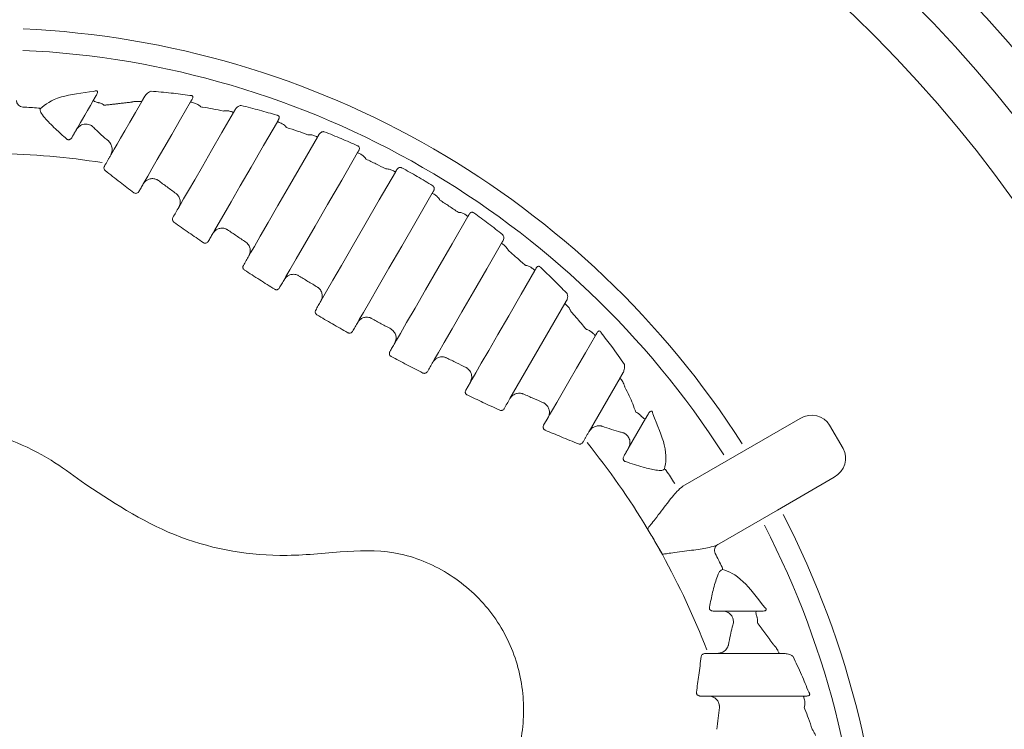
# Model space of a CAD drawing. Units: inches. Extents: x 0 to 84, y -21 to 131.
# Drawn here: x 29 to 30, y 6 to 7 of the extents above; entities that cross this region are included whole.
import ezdxf

# ---------------------------------------------------------------- set-up
doc = ezdxf.new("R2010")
doc.units = ezdxf.units.IN
doc.header["$MEASUREMENT"] = 0
doc.layers.add('1', color=4, linetype='Continuous')

# ---------------------------------------------------------------- blocks, each defined once
blk = doc.blocks.new('FROG')
at = {"layer": '1', "color": 3, "lineweight": 5}
for p, q in [((0.7759, 0.7813), (0.8565, 0.921)), ((0.8923, 0.7331), (0.9379, 0.8119)), ((0.7177, 0.8056), (0.7108, 0.7937)), ((0.8319, 0.7533), (0.8253, 0.742)), ((0.9753, 0.7518), (0.9499, 0.7079)), ((1.1192, 0.7039), (1.2028, 0.7522)), ((1.2659, 0.7077), (1.2459, 0.7424)), ((1.0302, 0.6525), (1.1192, 0.7039)), ((1.2528, 0.6656), (1.1692, 0.6173)), ((1.1692, 0.6173), (1.0802, 0.5659)), ((0.9891, 0.571), (0.9791, 0.5883)), ((0.9991, 0.5537), (0.9891, 0.571))]:
    blk.add_line(p, q, dxfattribs=at)
at = {"layer": '1', "color": 3, "lineweight": 5, "flags": 128}
for points in [[(0.138, 1.1766), (0.1397, 1.1794), (0.1417, 1.183), (0.1442, 1.1873), (0.1472, 1.1925), (0.1506, 1.1984), (0.1545, 1.205), (0.1587, 1.2124), (0.1634, 1.2206)], [(0.2342, 1.2182), (0.225, 1.2023), (0.2168, 1.188), (0.2095, 1.1753), (0.2032, 1.1645), (0.198, 1.1554), (0.1938, 1.1482), (0.1907, 1.1428), (0.1887, 1.1393)], [(0.2365, 1.0971), (0.2388, 1.1011), (0.2431, 1.1085), (0.2492, 1.1192), (0.2572, 1.133), (0.267, 1.1499), (0.2784, 1.1698), (0.2915, 1.1924), (0.3061, 1.2178)], [(0.3693, 1.2022), (0.3523, 1.1726), (0.337, 1.1461), (0.3236, 1.1229), (0.3122, 1.1032), (0.3029, 1.0872), (0.2959, 1.075), (0.2912, 1.0668), (0.2887, 1.0626)], [(0.3388, 1.0243), (0.3413, 1.0286), (0.3466, 1.0379), (0.3548, 1.052), (0.3657, 1.0709), (0.3792, 1.0942), (0.3951, 1.1219), (0.4133, 1.1534), (0.4337, 1.1886)], [(0.4928, 1.166), (0.4711, 1.1284), (0.4516, 1.0947), (0.4345, 1.0652), (0.4201, 1.0402), (0.4085, 1.0201), (0.3999, 1.0051), (0.3943, 0.9955), (0.3919, 0.9912)], [(0.444, 0.9565), (0.4464, 0.9607), (0.4523, 0.9709), (0.4615, 0.9868), (0.4738, 1.0082), (0.4893, 1.0349), (0.5076, 1.0666), (0.5285, 1.1028), (0.5517, 1.1431)], [(0.1801, 1.1245), (0.18, 1.1243), (0.18, 1.1242), (0.1799, 1.124), (0.1798, 1.1239), (0.1797, 1.1237), (0.1796, 1.1236), (0.1795, 1.1234), (0.1794, 1.1233)], [(0.6074, 1.1146), (0.5837, 1.0736), (0.5624, 1.0367), (0.5438, 1.0044), (0.5281, 0.9771), (0.5154, 0.9553), (0.5061, 0.9391), (0.5002, 0.9289), (0.4978, 0.9246)], [(0.2299, 1.0858), (0.2308, 1.0872), (0.2316, 1.0886), (0.2324, 1.09), (0.2332, 1.0914), (0.234, 1.0928), (0.2348, 1.0943), (0.2357, 1.0957), (0.2365, 1.0971)], [(0.5519, 0.8934), (0.5543, 0.8976), (0.5602, 0.9079), (0.5696, 0.924), (0.5822, 0.9459), (0.5979, 0.9731), (0.6166, 1.0054), (0.6379, 1.0423), (0.6616, 1.0834)], [(0.2887, 1.0626), (0.2877, 1.0607), (0.2866, 1.0589), (0.2855, 1.057), (0.2844, 1.0551), (0.2833, 1.0533), (0.2823, 1.0514), (0.2812, 1.0495), (0.2801, 1.0477)], [(0.7141, 1.0493), (0.6908, 1.0091), (0.6699, 0.9729), (0.6517, 0.9412), (0.6362, 0.9145), (0.6238, 0.893), (0.6147, 0.8771), (0.6088, 0.867), (0.6064, 0.8628)], [(0.3319, 1.0124), (0.3328, 1.0139), (0.3337, 1.0154), (0.3345, 1.0169), (0.3354, 1.0184), (0.3362, 1.0199), (0.3371, 1.0214), (0.3379, 1.0228), (0.3388, 1.0243)], [(0.6625, 0.835), (0.6649, 0.8392), (0.6705, 0.8489), (0.6792, 0.8639), (0.6908, 0.8839), (0.7052, 0.9089), (0.7222, 0.9384), (0.7417, 0.9722), (0.7634, 1.0098)], [(0.3919, 0.9912), (0.3908, 0.9895), (0.3898, 0.9877), (0.3888, 0.9859), (0.3878, 0.9842), (0.3868, 0.9824), (0.3858, 0.9807), (0.3848, 0.9789), (0.3837, 0.9772)], [(0.4367, 0.944), (0.4376, 0.9455), (0.4386, 0.9471), (0.4395, 0.9487), (0.4404, 0.9502), (0.4413, 0.9518), (0.4422, 0.9534), (0.4431, 0.9549), (0.444, 0.9565)], [(0.8125, 0.9699), (0.7922, 0.9347), (0.774, 0.9031), (0.758, 0.8755), (0.7446, 0.8521), (0.7337, 0.8332), (0.7255, 0.8191), (0.7202, 0.8099), (0.7177, 0.8056)], [(0.4978, 0.9246), (0.4968, 0.923), (0.4958, 0.9213), (0.4949, 0.9197), (0.4939, 0.918), (0.493, 0.9164), (0.492, 0.9147), (0.4911, 0.913), (0.4901, 0.9114)], [(0.5442, 0.8801), (0.5452, 0.8818), (0.5461, 0.8834), (0.5471, 0.8851), (0.5481, 0.8868), (0.549, 0.8884), (0.55, 0.8901), (0.5509, 0.8917), (0.5519, 0.8934)], [(0.9015, 0.874), (0.8869, 0.8487), (0.8738, 0.826), (0.8624, 0.8062), (0.8526, 0.7892), (0.8446, 0.7754), (0.8385, 0.7648), (0.8342, 0.7574), (0.8319, 0.7533)], [(0.6064, 0.8628), (0.6055, 0.8612), (0.6046, 0.8596), (0.6037, 0.8581), (0.6027, 0.8565), (0.6018, 0.8549), (0.6009, 0.8533), (0.6, 0.8518), (0.5991, 0.8502)], [(0.6544, 0.8209), (0.6554, 0.8227), (0.6564, 0.8244), (0.6574, 0.8262), (0.6584, 0.8279), (0.6594, 0.8297), (0.6605, 0.8314), (0.6615, 0.8332), (0.6625, 0.835)], [(0.7673, 0.7664), (0.7683, 0.7683), (0.7694, 0.7702), (0.7705, 0.772), (0.7716, 0.7739), (0.7726, 0.7757), (0.7737, 0.7776), (0.7748, 0.7795), (0.7759, 0.7813)], [(0.8831, 0.717), (0.8832, 0.7172), (0.8832, 0.7173), (0.8833, 0.7175), (0.8834, 0.7176), (0.8835, 0.7178), (0.8836, 0.7179), (0.8837, 0.7181), (0.8838, 0.7182)], [(1.088, 0.4687), (1.0912, 0.4687), (1.0953, 0.4687), (1.1004, 0.4687), (1.1063, 0.4687), (1.1131, 0.4687), (1.1208, 0.4687), (1.1294, 0.4687), (1.1387, 0.4687)], [(1.0639, 0.4062), (1.0637, 0.4062), (1.0636, 0.4062), (1.0634, 0.4062), (1.0632, 0.4062), (1.063, 0.4062), (1.0628, 0.4062), (1.0627, 0.4062), (1.0625, 0.4062)], [(1.1721, 0.4062), (1.1537, 0.4062), (1.1372, 0.4062), (1.1226, 0.4062), (1.1101, 0.4062), (1.0996, 0.4062), (1.0912, 0.4062), (1.085, 0.4062), (1.081, 0.4062)], [(1.0553, 0.3437), (1.0569, 0.3437), (1.0585, 0.3437), (1.0602, 0.3437), (1.0618, 0.3437), (1.0634, 0.3437), (1.0651, 0.3437), (1.0667, 0.3437), (1.0683, 0.3437)], [(1.0683, 0.3437), (1.073, 0.3437), (1.0815, 0.3437), (1.0938, 0.3437), (1.1098, 0.3437), (1.1293, 0.3437), (1.1523, 0.3437), (1.1785, 0.3437), (1.2077, 0.3437)]]:
    blk.add_lwpolyline(points, dxfattribs=at)
at = {"layer": '1', "linetype": 'Continuous', "lineweight": 15}
for radius in [1.995, 1.9325, 1.8575]:
    blk.add_circle((0, 0), radius, dxfattribs=at)
at = {"layer": '1', "color": 3, "lineweight": 5}
for centre, radius, start, end in [((0, 0), 1.3265, 32.5926, 87.4074), ((0, 0), 1.2949, 32.6358, 87.3642), ((0.0599, 1.22), 0.0099, 180.5131, 267.808), ((0, 0), 1.2115, 86.1074, 87.1841), ((0.0818, 1.2036), 0.00511, 49.9887, 84.9633), ((0, 0), 1.1421, 81.1339, 88.8898), ((0, 0), 1.1421, 31.1102, 38.8661), ((1.0015, 0.6727), 0.00511, 35.0351, 70.0131), ((0, 0), 1.2115, 32.8159, 33.8926), ((0, 0), 1.3265, 332.5926, 27.4074), ((0, 0), 1.2949, 332.6358, 27.3642), ((0, 0), 1.1421, 30, 31.1102), ((0, 0), 1.1421, 28.8898, 30), ((1.0865, 0.5581), 0.0099, 120.5131, 207.808), ((0, 0), 1.1421, 21.1339, 28.8898), ((0, 0), 1.2115, 26.1074, 27.1841), ((1.0833, 0.531), 0.00511, 349.9887, 24.9633)]:
    blk.add_arc(centre, radius, start, end, dxfattribs=at)
for centre, start_param, end_param in [((1.2178, 0.7262), 0, 1.570796), ((1.2378, 0.6916), 4.712389, 6.283185)]:
    blk.add_ellipse(centre, major_axis=(0.028, 0.0162), ratio=0.926878, start_param=start_param, end_param=end_param, dxfattribs=at)
for points, knots in [([(0.164, 1.2332), (0.1464, 1.2309), (0.1062, 1.2256), (0.0927, 1.214), (0.0851, 1.2076)], [0, 0, 0, 0, 0.439668, 1, 1, 1, 1]), ([(0.164, 1.2332), (0.1645, 1.2334), (0.1653, 1.2338), (0.1664, 1.2341), (0.167, 1.2342), (0.1674, 1.2342), (0.1676, 1.2342), (0.1679, 1.2341), (0.1682, 1.234), (0.1685, 1.2338), (0.169, 1.2334), (0.1694, 1.2321), (0.1688, 1.2301), (0.168, 1.2286), (0.1676, 1.2278)], [0, 0, 0, 0, 0.115704, 0.167927, 0.195014, 0.202603, 0.216292, 0.226975, 0.242923, 0.252652, 0.297534, 0.393013, 0.706807, 1, 1, 1, 1]), ([(0.248, 1.2335), (0.2479, 1.2334), (0.2471, 1.2331), (0.2451, 1.2322), (0.2415, 1.2297), (0.2397, 1.2272), (0.2384, 1.2255)], [0, 0, 0, 0, 0.02561, 0.141944, 0.418959, 1, 1, 1, 1]), ([(0.3052, 1.2272), (0.2959, 1.2285), (0.2764, 1.2312), (0.2578, 1.2327), (0.248, 1.2335)], [0, 0, 0, 0, 0.4750254, 1, 1, 1, 1]), ([(0.1714, 1.2165), (0.1711, 1.2165), (0.1702, 1.2167), (0.1685, 1.2171), (0.1652, 1.2181), (0.1634, 1.2194), (0.1634, 1.2202), (0.1634, 1.2206)], [0, 0, 0, 0, 0.035854, 0.08407, 0.199059, 0.590433, 1, 1, 1, 1]), ([(0.1789, 1.2128), (0.1789, 1.2129), (0.178, 1.2136), (0.1757, 1.2153), (0.173, 1.216), (0.1714, 1.2165)], [0, 0, 0, 0, 0.032565, 0.396663, 1, 1, 1, 1]), ([(0.2287, 1.2185), (0.2268, 1.2185), (0.2242, 1.2185), (0.2208, 1.2178), (0.2195, 1.2175), (0.2191, 1.2174), (0.2189, 1.2174), (0.2189, 1.2173)], [0, 0, 0, 0, 0.645425, 0.878087, 0.957187, 0.990305, 1, 1, 1, 1]), ([(0.2342, 1.2182), (0.2335, 1.2181), (0.2326, 1.218), (0.2294, 1.2184), (0.2287, 1.2185)], [0, 0, 0, 0, 0.783797, 1, 1, 1, 1]), ([(0.3085, 1.2218), (0.3088, 1.2224), (0.3094, 1.2235), (0.3095, 1.2251), (0.3091, 1.2262), (0.3085, 1.2268), (0.308, 1.2271), (0.3075, 1.2272), (0.3069, 1.2273), (0.3061, 1.2274), (0.3055, 1.2273), (0.3052, 1.2272)], [0, 0, 0, 0, 0.2811723, 0.5512459, 0.6921393, 0.7643805, 0.7952632, 0.8314752, 0.8656489, 0.9089126, 1, 1, 1, 1]), ([(0.3134, 1.2155), (0.3122, 1.2158), (0.3096, 1.2166), (0.3071, 1.2174), (0.3062, 1.2177), (0.3062, 1.2177), (0.3061, 1.2178)], [0, 0, 0, 0, 0.226109, 0.531949, 0.906264, 1, 1, 1, 1]), ([(0.0851, 1.2076), (0.085, 1.206), (0.0848, 1.203), (0.0925, 1.1927), (0.1059, 1.1791), (0.118, 1.1683), (0.1237, 1.1633)], [0, 0, 0, 0, 0.201531, 0.407234, 0.723893, 1, 1, 1, 1]), ([(0.3211, 1.2104), (0.3211, 1.2104), (0.321, 1.2105), (0.3209, 1.2106), (0.3208, 1.2108), (0.3203, 1.2112), (0.3194, 1.212), (0.3172, 1.2139), (0.3149, 1.2148), (0.3134, 1.2155)], [0, 0, 0, 0, 0.01629, 0.019422, 0.044574, 0.093669, 0.197476, 0.422533, 1, 1, 1, 1]), ([(0.355, 1.2043), (0.3494, 1.2054), (0.3389, 1.2075), (0.3277, 1.2094), (0.322, 1.2102), (0.3211, 1.2104)], [0, 0, 0, 0, 0.486631, 0.920248, 1, 1, 1, 1]), ([(0.3649, 1.2038), (0.3631, 1.2042), (0.3607, 1.2047), (0.3573, 1.2045), (0.356, 1.2044), (0.3554, 1.2044), (0.3551, 1.2044), (0.355, 1.2043), (0.355, 1.2043)], [0, 0, 0, 0, 0.627683, 0.822887, 0.934548, 0.975623, 0.988935, 1, 1, 1, 1]), ([(0.3693, 1.2022), (0.3692, 1.2023), (0.3689, 1.2024), (0.3671, 1.203), (0.3657, 1.2035), (0.3649, 1.2038)], [0, 0, 0, 0, 0.450302, 0.712062, 1, 1, 1, 1]), ([(0.3722, 1.2071), (0.3729, 1.2081), (0.3741, 1.2098), (0.3768, 1.2115), (0.3788, 1.2123), (0.3801, 1.2124), (0.3805, 1.2125)], [0, 0, 0, 0, 0.445011, 0.736713, 0.907241, 1, 1, 1, 1]), ([(0.4329, 1.1981), (0.4245, 1.2006), (0.407, 1.2058), (0.3895, 1.2102), (0.3805, 1.2125)], [0, 0, 0, 0, 0.48116, 1, 1, 1, 1]), ([(0.4329, 1.1981), (0.4332, 1.1981), (0.4336, 1.1981), (0.4343, 1.1979), (0.4347, 1.1977), (0.4354, 1.1973), (0.4361, 1.1967), (0.4366, 1.1955), (0.4365, 1.1939), (0.436, 1.1928), (0.4357, 1.1922)], [0, 0, 0, 0, 0.0653348, 0.0926033, 0.1507524, 0.1802076, 0.2725966, 0.4284906, 0.6905235, 1, 1, 1, 1]), ([(0.4395, 1.1863), (0.4383, 1.1868), (0.4356, 1.1879), (0.4339, 1.1885), (0.4337, 1.1886), (0.4337, 1.1886)], [0, 0, 0, 0, 0.3256368, 0.7642472, 1, 1, 1, 1]), ([(0.138, 1.1766), (0.1393, 1.1784), (0.141, 1.1808), (0.1445, 1.1832), (0.1475, 1.1847), (0.1501, 1.185), (0.1514, 1.1852)], [0, 0, 0, 0, 0.411554, 0.564145, 0.794136, 1, 1, 1, 1]), ([(0.1514, 1.1852), (0.153, 1.1851), (0.1557, 1.185), (0.1585, 1.1838), (0.16, 1.1831), (0.1607, 1.1826), (0.161, 1.1824), (0.1612, 1.1823), (0.1612, 1.1822)], [0, 0, 0, 0, 0.460679, 0.743752, 0.875195, 0.938832, 0.984466, 1, 1, 1, 1]), ([(0.1612, 1.1822), (0.1628, 1.1807), (0.167, 1.1765), (0.1751, 1.169), (0.182, 1.163), (0.1857, 1.1598)], [0, 0, 0, 0, 0.217721, 0.584642, 1, 1, 1, 1]), ([(0.4473, 1.1801), (0.4472, 1.1802), (0.4472, 1.1802), (0.447, 1.1804), (0.4466, 1.1808), (0.4458, 1.1818), (0.4449, 1.1827), (0.4428, 1.1846), (0.4411, 1.1855), (0.4395, 1.1863)], [0, 0, 0, 0, 0.013902, 0.030509, 0.069887, 0.160693, 0.377211, 0.424671, 1, 1, 1, 1]), ([(0.4784, 1.1694), (0.4734, 1.1713), (0.463, 1.175), (0.4526, 1.1784), (0.4473, 1.1801)], [0, 0, 0, 0, 0.486072, 1, 1, 1, 1]), ([(0.4951, 1.1701), (0.4957, 1.1709), (0.4967, 1.1722), (0.4988, 1.1734), (0.5007, 1.1739), (0.502, 1.174), (0.5026, 1.1738), (0.5028, 1.1738)], [0, 0, 0, 0, 0.404821, 0.682834, 0.858376, 0.974422, 1, 1, 1, 1]), ([(0.5516, 1.1532), (0.5436, 1.1568), (0.5275, 1.164), (0.5111, 1.1705), (0.5028, 1.1738)], [0, 0, 0, 0, 0.490869, 1, 1, 1, 1]), ([(0.1237, 1.1633), (0.1238, 1.1631), (0.124, 1.1629), (0.1246, 1.1626), (0.1251, 1.1623), (0.126, 1.1621), (0.1267, 1.162), (0.1276, 1.1621), (0.1287, 1.1625), (0.1303, 1.1634), (0.1309, 1.1644), (0.1313, 1.165)], [0, 0, 0, 0, 0.070795, 0.091233, 0.19726, 0.242791, 0.327889, 0.392285, 0.491185, 0.67691, 1, 1, 1, 1]), ([(0.1857, 1.1598), (0.1857, 1.1598), (0.1858, 1.1597), (0.186, 1.1595), (0.1865, 1.1589), (0.1872, 1.1581), (0.1889, 1.1557), (0.1908, 1.1518), (0.1907, 1.1473), (0.1907, 1.1453)], [0, 0, 0, 0, 0.008128, 0.024574, 0.064606, 0.172955, 0.244526, 0.657556, 1, 1, 1, 1]), ([(0.4886, 1.168), (0.4869, 1.1686), (0.4844, 1.1693), (0.4808, 1.1695), (0.4793, 1.1695), (0.4787, 1.1695), (0.4785, 1.1694), (0.4784, 1.1694)], [0, 0, 0, 0, 0.600722, 0.85241, 0.94324, 0.988484, 1, 1, 1, 1]), ([(0.4928, 1.166), (0.4926, 1.1661), (0.4923, 1.1663), (0.4907, 1.167), (0.4895, 1.1676), (0.4886, 1.168)], [0, 0, 0, 0, 0.503202, 0.660926, 1, 1, 1, 1]), ([(0.5516, 1.1532), (0.5518, 1.1531), (0.5522, 1.153), (0.5529, 1.1526), (0.5533, 1.1522), (0.5539, 1.1516), (0.5544, 1.1505), (0.5546, 1.1487), (0.5542, 1.1474), (0.5538, 1.1467), (0.5537, 1.1466)], [0, 0, 0, 0, 0.059752, 0.097656, 0.174116, 0.201755, 0.35401, 0.593719, 0.95746, 1, 1, 1, 1]), ([(0.5566, 1.1407), (0.5553, 1.1413), (0.5528, 1.1426), (0.5518, 1.143), (0.5517, 1.1431), (0.5517, 1.1431)], [0, 0, 0, 0, 0.436987, 0.872345, 1, 1, 1, 1]), ([(0.564, 1.1336), (0.564, 1.1337), (0.5639, 1.1338), (0.5638, 1.134), (0.5634, 1.1345), (0.5625, 1.1358), (0.5602, 1.1384), (0.558, 1.1398), (0.5566, 1.1407)], [0, 0, 0, 0, 0.012662, 0.030168, 0.072648, 0.176036, 0.443331, 1, 1, 1, 1]), ([(0.5931, 1.1192), (0.5883, 1.1217), (0.5787, 1.1266), (0.5689, 1.1313), (0.564, 1.1336)], [0, 0, 0, 0, 0.4958076, 1, 1, 1, 1]), ([(0.1806, 1.1166), (0.1801, 1.117), (0.1793, 1.1178), (0.1787, 1.1194), (0.1786, 1.1212), (0.179, 1.1225), (0.1794, 1.1231), (0.1794, 1.1233)], [0, 0, 0, 0, 0.213782, 0.437824, 0.680547, 0.939019, 1, 1, 1, 1]), ([(0.1806, 1.1166), (0.1878, 1.1109), (0.2017, 1.1), (0.2158, 1.0893), (0.2226, 1.0842)], [0, 0, 0, 0, 0.521275, 1, 1, 1, 1]), ([(0.6032, 1.117), (0.6017, 1.1177), (0.5993, 1.1187), (0.5958, 1.1191), (0.5941, 1.1192), (0.5935, 1.1192), (0.5932, 1.1192), (0.5931, 1.1192), (0.5931, 1.1192)], [0, 0, 0, 0, 0.544951, 0.827779, 0.931592, 0.972639, 0.988044, 1, 1, 1, 1]), ([(0.6074, 1.1146), (0.6072, 1.1147), (0.607, 1.1149), (0.6054, 1.1158), (0.6042, 1.1165), (0.6032, 1.117)], [0, 0, 0, 0, 0.512984, 0.610792, 1, 1, 1, 1]), ([(0.6096, 1.1183), (0.6101, 1.119), (0.6109, 1.1201), (0.6128, 1.1211), (0.6143, 1.1213), (0.6153, 1.1212), (0.616, 1.1211), (0.6165, 1.1209), (0.6167, 1.1208)], [0, 0, 0, 0, 0.391571, 0.648181, 0.817621, 0.899957, 0.934165, 1, 1, 1, 1]), ([(0.6623, 1.0945), (0.6547, 1.099), (0.6397, 1.1081), (0.6244, 1.1166), (0.6167, 1.1208)], [0, 0, 0, 0, 0.500627, 1, 1, 1, 1]), ([(0.2365, 1.0971), (0.2375, 1.0985), (0.2388, 1.1004), (0.2406, 1.1017), (0.241, 1.102)], [0, 0, 0, 0, 0.78289, 1, 1, 1, 1]), ([(0.241, 1.102), (0.2424, 1.1028), (0.2455, 1.1045), (0.2508, 1.1051), (0.2546, 1.1043), (0.2569, 1.1032), (0.2577, 1.1028), (0.2583, 1.1025), (0.2585, 1.1023), (0.2586, 1.1022), (0.2587, 1.1022)], [0, 0, 0, 0, 0.242249, 0.522442, 0.830192, 0.872289, 0.947376, 0.978143, 0.992366, 1, 1, 1, 1]), ([(0.2587, 1.1022), (0.2629, 1.099), (0.2716, 1.0925), (0.2804, 1.0861), (0.2848, 1.0828)], [0, 0, 0, 0, 0.490054, 1, 1, 1, 1]), ([(0.6623, 1.0945), (0.6625, 1.0943), (0.6629, 1.094), (0.6635, 1.0933), (0.6642, 1.0922), (0.6646, 1.0905), (0.6645, 1.0887), (0.6639, 1.0875), (0.6637, 1.087)], [0, 0, 0, 0, 0.065695, 0.107777, 0.230146, 0.43261, 0.742568, 1, 1, 1, 1]), ([(0.2299, 1.0858), (0.2296, 1.0853), (0.2289, 1.0844), (0.2274, 1.0834), (0.2256, 1.0831), (0.2239, 1.0833), (0.223, 1.0839), (0.2226, 1.0842)], [0, 0, 0, 0, 0.225594, 0.442133, 0.640161, 0.822872, 1, 1, 1, 1]), ([(0.2848, 1.0828), (0.2849, 1.0828), (0.2849, 1.0828), (0.2851, 1.0826), (0.2855, 1.0822), (0.2862, 1.0817), (0.288, 1.0797), (0.29, 1.0762), (0.2912, 1.0708), (0.2904, 1.0673), (0.2901, 1.0657)], [0, 0, 0, 0, 0.007207, 0.016451, 0.041404, 0.10491, 0.160821, 0.491889, 0.772109, 1, 1, 1, 1]), ([(0.6658, 1.0809), (0.6647, 1.0816), (0.6622, 1.083), (0.6618, 1.0832), (0.6616, 1.0834)], [0, 0, 0, 0, 0.442973, 1, 1, 1, 1]), ([(0.6728, 1.0732), (0.6727, 1.0733), (0.6727, 1.0734), (0.6725, 1.0736), (0.6722, 1.0742), (0.6712, 1.0757), (0.669, 1.0785), (0.667, 1.08), (0.6658, 1.0809)], [0, 0, 0, 0, 0.0119508, 0.0292402, 0.0731251, 0.1843194, 0.4918602, 1, 1, 1, 1]), ([(0.6997, 1.0553), (0.6952, 1.0584), (0.6863, 1.0645), (0.6772, 1.0703), (0.6728, 1.0732)], [0, 0, 0, 0, 0.506821, 1, 1, 1, 1]), ([(0.2801, 1.0477), (0.28, 1.0475), (0.2796, 1.0467), (0.2793, 1.0454), (0.2795, 1.0437), (0.2802, 1.0421), (0.2811, 1.0413), (0.2815, 1.041)], [0, 0, 0, 0, 0.1003278, 0.3457949, 0.5765626, 0.7923398, 1, 1, 1, 1]), ([(0.7096, 1.0524), (0.7082, 1.0531), (0.7059, 1.0543), (0.7026, 1.055), (0.7009, 1.0552), (0.7002, 1.0553), (0.6999, 1.0553), (0.6998, 1.0553), (0.6997, 1.0553)], [0, 0, 0, 0, 0.525942, 0.813042, 0.922914, 0.967992, 0.987341, 1, 1, 1, 1]), ([(0.7141, 1.0493), (0.7139, 1.0495), (0.7137, 1.0496), (0.7121, 1.0507), (0.7108, 1.0516), (0.7096, 1.0524)], [0, 0, 0, 0, 0.493978, 0.577794, 1, 1, 1, 1]), ([(0.7161, 1.0528), (0.7166, 1.0535), (0.7174, 1.0546), (0.719, 1.0553), (0.7203, 1.0555), (0.7212, 1.0553), (0.7219, 1.055), (0.7224, 1.0547), (0.7227, 1.0544), (0.7229, 1.0543), (0.7229, 1.0543)], [0, 0, 0, 0, 0.394975, 0.626742, 0.783149, 0.854406, 0.892434, 0.952556, 0.993547, 1, 1, 1, 1]), ([(0.7652, 1.0223), (0.7581, 1.0279), (0.7443, 1.0388), (0.7299, 1.0492), (0.7229, 1.0543)], [0, 0, 0, 0, 0.510622, 1, 1, 1, 1]), ([(0.2815, 1.041), (0.2889, 1.0357), (0.3032, 1.0256), (0.3177, 1.0156), (0.3248, 1.0107)], [0, 0, 0, 0, 0.514173, 1, 1, 1, 1]), ([(0.3426, 1.0287), (0.3439, 1.0295), (0.3468, 1.0314), (0.3522, 1.0323), (0.356, 1.0317), (0.3584, 1.0307), (0.3592, 1.0303), (0.3599, 1.0299), (0.3602, 1.0298), (0.3603, 1.0297), (0.3604, 1.0297)], [0, 0, 0, 0, 0.233284, 0.504838, 0.830341, 0.851053, 0.93952, 0.975141, 0.992554, 1, 1, 1, 1]), ([(0.3604, 1.0297), (0.3648, 1.0267), (0.3737, 1.0206), (0.3828, 1.0146), (0.3873, 1.0116)], [0, 0, 0, 0, 0.493995, 1, 1, 1, 1]), ([(0.7652, 1.0223), (0.7654, 1.022), (0.7658, 1.0216), (0.7663, 1.0205), (0.7668, 1.0189), (0.7668, 1.0163), (0.7662, 1.0148), (0.7658, 1.0138)], [0, 0, 0, 0, 0.0895922, 0.1233174, 0.2998941, 0.5805984, 1, 1, 1, 1]), ([(0.3248, 1.0107), (0.3251, 1.0105), (0.326, 1.01), (0.3277, 1.0098), (0.3294, 1.0101), (0.3309, 1.011), (0.3316, 1.012), (0.3319, 1.0124)], [0, 0, 0, 0, 0.154867, 0.346182, 0.551679, 0.772292, 1, 1, 1, 1]), ([(0.3873, 1.0116), (0.3873, 1.0116), (0.3875, 1.0115), (0.3877, 1.0113), (0.3883, 1.0108), (0.389, 1.0103), (0.3908, 1.0084), (0.393, 1.0051), (0.3942, 0.9997), (0.3936, 0.9962), (0.3933, 0.9947)], [0, 0, 0, 0, 0.007194, 0.022061, 0.055115, 0.139257, 0.164125, 0.504906, 0.775355, 1, 1, 1, 1]), ([(0.7672, 1.0071), (0.766, 1.008), (0.7638, 1.0095), (0.7635, 1.0097), (0.7634, 1.0098)], [0, 0, 0, 0, 0.5683904, 1, 1, 1, 1]), ([(0.7736, 0.9991), (0.7735, 0.9991), (0.7734, 0.9993), (0.7732, 0.9998), (0.7725, 1.001), (0.7706, 1.004), (0.7686, 1.0058), (0.7672, 1.0071)], [0, 0, 0, 0, 0.011521, 0.052687, 0.136863, 0.36761, 1, 1, 1, 1]), ([(0.7984, 0.9774), (0.7942, 0.9812), (0.786, 0.9885), (0.7776, 0.9956), (0.7736, 0.9991)], [0, 0, 0, 0, 0.5177675, 1, 1, 1, 1]), ([(0.3837, 0.9772), (0.3836, 0.9769), (0.3832, 0.9761), (0.383, 0.9746), (0.3832, 0.973), (0.384, 0.9715), (0.3849, 0.9708), (0.3853, 0.9704)], [0, 0, 0, 0, 0.135652, 0.369951, 0.590201, 0.798201, 1, 1, 1, 1]), ([(0.3853, 0.9704), (0.3928, 0.9656), (0.4075, 0.9561), (0.4224, 0.9468), (0.4298, 0.9422)], [0, 0, 0, 0, 0.507083, 1, 1, 1, 1]), ([(0.8076, 0.9738), (0.8063, 0.9747), (0.8042, 0.976), (0.8011, 0.9769), (0.7995, 0.9772), (0.7989, 0.9773), (0.7986, 0.9774), (0.7984, 0.9774), (0.7984, 0.9774)], [0, 0, 0, 0, 0.5304209, 0.8027698, 0.9144248, 0.9626555, 0.9861068, 1, 1, 1, 1]), ([(0.8125, 0.9699), (0.8124, 0.97), (0.8122, 0.9702), (0.8107, 0.9714), (0.8094, 0.9724), (0.808, 0.9735), (0.8076, 0.9738)], [0, 0, 0, 0, 0.451807, 0.56957, 0.892087, 1, 1, 1, 1]), ([(0.8146, 0.9734), (0.8151, 0.9742), (0.8159, 0.9752), (0.8174, 0.9759), (0.8185, 0.9759), (0.8193, 0.9756), (0.8199, 0.9753), (0.8203, 0.975), (0.8207, 0.9745), (0.821, 0.9742), (0.8211, 0.974)], [0, 0, 0, 0, 0.4187617, 0.6152643, 0.7533616, 0.8189054, 0.8477045, 0.9059224, 0.9367842, 1, 1, 1, 1]), ([(0.8598, 0.9358), (0.8595, 0.9361), (0.8531, 0.9428), (0.8404, 0.9557), (0.8275, 0.968), (0.8211, 0.974)], [0, 0, 0, 0, 0.023441, 0.520828, 1, 1, 1, 1]), ([(0.4471, 0.9603), (0.4484, 0.9613), (0.4512, 0.9633), (0.4566, 0.9644), (0.4604, 0.964), (0.4629, 0.9631), (0.4637, 0.9628), (0.4645, 0.9624), (0.4648, 0.9622), (0.4649, 0.9621), (0.465, 0.9621)], [0, 0, 0, 0, 0.227552, 0.494546, 0.831634, 0.841601, 0.936441, 0.97413, 0.992693, 1, 1, 1, 1]), ([(0.465, 0.9621), (0.4696, 0.9593), (0.4788, 0.9536), (0.488, 0.9481), (0.4926, 0.9453)], [0, 0, 0, 0, 0.497992, 1, 1, 1, 1]), ([(0.4298, 0.9422), (0.4301, 0.942), (0.4309, 0.9416), (0.4325, 0.9413), (0.4342, 0.9417), (0.4357, 0.9425), (0.4364, 0.9435), (0.4367, 0.944)], [0, 0, 0, 0, 0.130358, 0.329387, 0.542405, 0.768395, 1, 1, 1, 1]), ([(0.4926, 0.9453), (0.4927, 0.9453), (0.4928, 0.9452), (0.4931, 0.945), (0.4938, 0.9445), (0.4945, 0.9439), (0.4964, 0.9421), (0.4986, 0.9389), (0.5001, 0.9336), (0.4996, 0.9302), (0.4994, 0.9286)], [0, 0, 0, 0, 0.007232, 0.025014, 0.061981, 0.155769, 0.166488, 0.508868, 0.775327, 1, 1, 1, 1]), ([(0.8598, 0.9358), (0.86, 0.9351), (0.8607, 0.9335), (0.8608, 0.9307), (0.8604, 0.928), (0.8596, 0.9265), (0.8593, 0.9259)], [0, 0, 0, 0, 0.1447437, 0.3782428, 0.7616853, 1, 1, 1, 1]), ([(0.86, 0.9179), (0.8591, 0.9187), (0.8577, 0.9199), (0.8567, 0.9208), (0.8566, 0.9209), (0.8565, 0.921)], [0, 0, 0, 0, 0.45093, 0.68803, 1, 1, 1, 1]), ([(0.8655, 0.9096), (0.8655, 0.9096), (0.8654, 0.9097), (0.8653, 0.91), (0.865, 0.9107), (0.8644, 0.9119), (0.8628, 0.9148), (0.8613, 0.9165), (0.86, 0.9179)], [0, 0, 0, 0, 0.011064, 0.029247, 0.078573, 0.213438, 0.372329, 1, 1, 1, 1]), ([(0.4901, 0.9114), (0.4899, 0.911), (0.4895, 0.9101), (0.4893, 0.9086), (0.4897, 0.907), (0.4905, 0.9055), (0.4914, 0.9049), (0.4919, 0.9045)], [0, 0, 0, 0, 0.168533, 0.392708, 0.603301, 0.803874, 1, 1, 1, 1]), ([(0.4919, 0.9045), (0.4994, 0.9001), (0.5146, 0.8912), (0.5298, 0.8826), (0.5374, 0.8782)], [0, 0, 0, 0, 0.5, 1, 1, 1, 1]), ([(0.5545, 0.8968), (0.5558, 0.8978), (0.5585, 0.8999), (0.5638, 0.9013), (0.5677, 0.901), (0.5702, 0.9002), (0.571, 0.8999), (0.5718, 0.8995), (0.5722, 0.8994), (0.5723, 0.8993), (0.5723, 0.8993)], [0, 0, 0, 0, 0.224674, 0.491133, 0.833514, 0.844232, 0.938018, 0.974988, 0.992769, 1, 1, 1, 1]), ([(0.5723, 0.8993), (0.5771, 0.8967), (0.5865, 0.8914), (0.596, 0.8863), (0.6007, 0.8837)], [0, 0, 0, 0, 0.5020085, 1, 1, 1, 1]), ([(0.8877, 0.8833), (0.8853, 0.8862), (0.8782, 0.895), (0.8706, 0.9037), (0.8655, 0.9096)], [0, 0, 0, 0, 0.332589, 1, 1, 1, 1]), ([(0.6007, 0.8837), (0.6007, 0.8837), (0.6009, 0.8836), (0.6012, 0.8834), (0.6019, 0.8829), (0.6026, 0.8824), (0.6046, 0.8807), (0.6069, 0.8776), (0.6086, 0.8724), (0.6083, 0.869), (0.6081, 0.8674)], [0, 0, 0, 0, 0.007306, 0.02587, 0.063559, 0.1584, 0.168364, 0.505454, 0.772446, 1, 1, 1, 1]), ([(0.5374, 0.8782), (0.5377, 0.8781), (0.5385, 0.8777), (0.5399, 0.8775), (0.5417, 0.8778), (0.5432, 0.8787), (0.5439, 0.8797), (0.5442, 0.8801)], [0, 0, 0, 0, 0.1035299, 0.3097443, 0.5306025, 0.7630784, 1, 1, 1, 1]), ([(0.896, 0.8791), (0.8946, 0.8802), (0.8927, 0.8816), (0.8899, 0.8827), (0.8887, 0.883), (0.8882, 0.8832), (0.8879, 0.8832), (0.8878, 0.8833), (0.8877, 0.8833), (0.8877, 0.8833)], [0, 0, 0, 0, 0.577471, 0.802521, 0.906331, 0.955427, 0.980575, 0.983706, 1, 1, 1, 1]), ([(0.9015, 0.874), (0.9013, 0.8742), (0.901, 0.8744), (0.8988, 0.8765), (0.8972, 0.878), (0.8962, 0.8789), (0.896, 0.8791)], [0, 0, 0, 0, 0.512369, 0.752148, 0.947489, 1, 1, 1, 1]), ([(0.9102, 0.8779), (0.9101, 0.8781), (0.9099, 0.8787), (0.9095, 0.8794), (0.9091, 0.8799), (0.9087, 0.8802), (0.9083, 0.8805), (0.9076, 0.8808), (0.9066, 0.8807), (0.9052, 0.88), (0.9044, 0.8789), (0.9039, 0.8781)], [0, 0, 0, 0, 0.067786, 0.136986, 0.166253, 0.202694, 0.230364, 0.273069, 0.419118, 0.58725, 1, 1, 1, 1]), ([(0.9442, 0.8315), (0.9381, 0.8403), (0.9275, 0.8557), (0.9154, 0.8712), (0.9102, 0.8779)], [0, 0, 0, 0, 0.5726948, 1, 1, 1, 1]), ([(0.5991, 0.8502), (0.5989, 0.8498), (0.5985, 0.8488), (0.5984, 0.8472), (0.5988, 0.8456), (0.5997, 0.8442), (0.6006, 0.8436), (0.6011, 0.8433)], [0, 0, 0, 0, 0.200279, 0.4148, 0.61609, 0.809394, 1, 1, 1, 1]), ([(0.6011, 0.8433), (0.6087, 0.8392), (0.6242, 0.831), (0.6398, 0.823), (0.6477, 0.8189)], [0, 0, 0, 0, 0.492917, 1, 1, 1, 1]), ([(0.6648, 0.838), (0.666, 0.839), (0.6686, 0.8412), (0.6739, 0.8429), (0.6779, 0.8427), (0.6805, 0.842), (0.6813, 0.8417), (0.682, 0.8414), (0.6823, 0.8413), (0.6824, 0.8412), (0.6824, 0.8412)], [0, 0, 0, 0, 0.224645, 0.495094, 0.835876, 0.860745, 0.944888, 0.977938, 0.992808, 1, 1, 1, 1]), ([(0.6824, 0.8412), (0.6873, 0.8388), (0.697, 0.834), (0.7067, 0.8293), (0.7115, 0.8269)], [0, 0, 0, 0, 0.506006, 1, 1, 1, 1]), ([(0.7115, 0.8269), (0.7116, 0.8269), (0.7117, 0.8268), (0.712, 0.8267), (0.7127, 0.8262), (0.7134, 0.8257), (0.7154, 0.8241), (0.7179, 0.8212), (0.7198, 0.8161), (0.7196, 0.8126), (0.7196, 0.811)], [0, 0, 0, 0, 0.007446, 0.024858, 0.06048, 0.148946, 0.169659, 0.495163, 0.766714, 1, 1, 1, 1]), ([(0.9421, 0.8192), (0.9428, 0.8208), (0.9439, 0.8233), (0.9447, 0.8275), (0.9443, 0.8303), (0.9442, 0.8315)], [0, 0, 0, 0, 0.47502, 0.772177, 1, 1, 1, 1]), ([(0.6477, 0.8189), (0.6479, 0.8188), (0.6486, 0.8185), (0.65, 0.8183), (0.6518, 0.8186), (0.6533, 0.8195), (0.654, 0.8204), (0.6544, 0.8209)], [0, 0, 0, 0, 0.073773, 0.28687, 0.516161, 0.756326, 1, 1, 1, 1]), ([(0.9409, 0.8073), (0.9395, 0.8092), (0.9379, 0.8115), (0.9379, 0.8119), (0.9379, 0.8119)], [0, 0, 0, 0, 0.825034, 1, 1, 1, 1]), ([(0.9448, 0.7982), (0.9448, 0.7983), (0.9448, 0.7984), (0.9447, 0.7987), (0.9446, 0.799), (0.9444, 0.7998), (0.9433, 0.803), (0.942, 0.8054), (0.9409, 0.8073)], [0, 0, 0, 0, 0.009697, 0.029483, 0.083864, 0.092499, 0.26606, 1, 1, 1, 1]), ([(0.9609, 0.7614), (0.9595, 0.7654), (0.9557, 0.7764), (0.9491, 0.7897), (0.9448, 0.7982)], [0, 0, 0, 0, 0.3618605, 1, 1, 1, 1]), ([(0.7108, 0.7937), (0.7106, 0.7931), (0.7101, 0.7921), (0.7101, 0.7904), (0.7106, 0.7888), (0.7116, 0.7875), (0.7125, 0.7869), (0.713, 0.7866)], [0, 0, 0, 0, 0.232134, 0.436961, 0.628874, 0.814865, 1, 1, 1, 1]), ([(0.713, 0.7866), (0.7207, 0.7829), (0.7366, 0.7754), (0.7525, 0.768), (0.7608, 0.7643)], [0, 0, 0, 0, 0.485827, 1, 1, 1, 1]), ([(0.7779, 0.7841), (0.7791, 0.7852), (0.7817, 0.7875), (0.787, 0.7893), (0.7911, 0.7892), (0.7937, 0.7887), (0.7945, 0.7884), (0.795, 0.7882), (0.7952, 0.7881), (0.7953, 0.7881), (0.7954, 0.7881)], [0, 0, 0, 0, 0.2278908, 0.5081103, 0.839179, 0.8950917, 0.9585973, 0.9835495, 0.9927928, 1, 1, 1, 1]), ([(0.7954, 0.7881), (0.8004, 0.7859), (0.8104, 0.7815), (0.8203, 0.7772), (0.8252, 0.7751)], [0, 0, 0, 0, 0.509951, 1, 1, 1, 1]), ([(0.8252, 0.7751), (0.8253, 0.7751), (0.8254, 0.775), (0.8256, 0.7749), (0.8263, 0.7746), (0.827, 0.7741), (0.829, 0.7726), (0.8316, 0.7698), (0.8338, 0.7649), (0.8338, 0.7614), (0.8339, 0.7597)], [0, 0, 0, 0, 0.007633, 0.021857, 0.052622, 0.12771, 0.169808, 0.477558, 0.757749, 1, 1, 1, 1]), ([(0.7608, 0.7643), (0.7609, 0.7642), (0.7615, 0.7639), (0.7628, 0.7637), (0.7646, 0.764), (0.7662, 0.7649), (0.7669, 0.7659), (0.7673, 0.7664)], [0, 0, 0, 0, 0.0400664, 0.2597841, 0.4984827, 0.7478881, 1, 1, 1, 1]), ([(0.8339, 0.7597), (0.8336, 0.758), (0.8332, 0.7557), (0.8321, 0.7537), (0.8319, 0.7533)], [0, 0, 0, 0, 0.784639, 1, 1, 1, 1]), ([(0.9678, 0.7567), (0.9666, 0.7579), (0.9646, 0.7598), (0.962, 0.761), (0.961, 0.7613), (0.9609, 0.7614)], [0, 0, 0, 0, 0.6010427, 0.9674392, 1, 1, 1, 1]), ([(0.9753, 0.7518), (0.9748, 0.7515), (0.9742, 0.7511), (0.9718, 0.7528), (0.9707, 0.7537), (0.9696, 0.7547), (0.9686, 0.7558), (0.968, 0.7564), (0.9678, 0.7567)], [0, 0, 0, 0, 0.62644, 0.744307, 0.828141, 0.921804, 0.962288, 1, 1, 1, 1]), ([(0.9795, 0.759), (0.98, 0.7598), (0.9809, 0.7613), (0.9823, 0.7627), (0.9835, 0.763), (0.9841, 0.7629), (0.9845, 0.7627), (0.9847, 0.7626), (0.9849, 0.7623), (0.9851, 0.7621), (0.9853, 0.7618), (0.9855, 0.7613), (0.9859, 0.7601), (0.9859, 0.7593), (0.986, 0.7587)], [0, 0, 0, 0, 0.304694, 0.597553, 0.685254, 0.736132, 0.754751, 0.766196, 0.779358, 0.793045, 0.80569, 0.820187, 0.874933, 1, 1, 1, 1]), ([(1.0032, 0.6775), (1.005, 0.6873), (1.0083, 0.7048), (0.9928, 0.7422), (0.986, 0.7587)], [0, 0, 0, 0, 0.560332, 1, 1, 1, 1]), ([(-0.4459, 0.5214), (-0.4241, 0.5588), (-0.3805, 0.6336), (-0.2726, 0.7105), (-0.1478, 0.7494), (-0.0171, 0.7442), (0.0819, 0.7065), (0.1307, 0.6703), (0.1451, 0.6596)], [0, 0, 0, 0, 0.184907, 0.369837, 0.55424, 0.738297, 0.922553, 1, 1, 1, 1]), ([(0.8276, 0.7348), (0.8272, 0.7351), (0.8262, 0.7356), (0.8252, 0.7369), (0.8246, 0.7385), (0.8246, 0.7401), (0.8249, 0.7413), (0.8253, 0.7419), (0.8253, 0.742)], [0, 0, 0, 0, 0.179454, 0.357644, 0.539441, 0.733845, 0.946289, 1, 1, 1, 1]), ([(0.8965, 0.7378), (0.8982, 0.7388), (0.9016, 0.7409), (0.9059, 0.7414), (0.9088, 0.7413), (0.9103, 0.741), (0.9111, 0.7408), (0.9114, 0.7407), (0.9116, 0.7407), (0.9116, 0.7407)], [0, 0, 0, 0, 0.332298, 0.671382, 0.812033, 0.930044, 0.973406, 0.991877, 1, 1, 1, 1]), ([(0.9116, 0.7407), (0.9162, 0.7391), (0.9255, 0.7359), (0.936, 0.7327), (0.9416, 0.7312), (0.9432, 0.7308)], [0, 0, 0, 0, 0.420021, 0.836554, 1, 1, 1, 1]), ([(0.8276, 0.7348), (0.8354, 0.7316), (0.8518, 0.7247), (0.8682, 0.7181), (0.8767, 0.7146)], [0, 0, 0, 0, 0.4787278, 1, 1, 1, 1]), ([(0.9432, 0.7308), (0.9433, 0.7307), (0.9434, 0.7307), (0.9438, 0.7305), (0.9445, 0.7301), (0.9457, 0.7294), (0.9482, 0.7275), (0.9497, 0.7252), (0.9507, 0.7237)], [0, 0, 0, 0, 0.015545, 0.055943, 0.114096, 0.233965, 0.489695, 1, 1, 1, 1]), ([(0.8831, 0.717), (0.8827, 0.7165), (0.882, 0.7155), (0.8803, 0.7146), (0.8785, 0.7142), (0.8773, 0.7145), (0.8767, 0.7146)], [0, 0, 0, 0, 0.262971, 0.523837, 0.773366, 1, 1, 1, 1]), ([(0.9507, 0.7237), (0.9512, 0.7226), (0.9523, 0.7199), (0.9525, 0.7148), (0.9515, 0.7106), (0.9502, 0.7083), (0.9499, 0.7079)], [0, 0, 0, 0, 0.194273, 0.47568, 0.90861, 1, 1, 1, 1]), ([(0.9432, 0.6962), (0.9429, 0.6956), (0.9425, 0.6947), (0.9423, 0.6929), (0.9425, 0.6919), (0.9429, 0.691), (0.9432, 0.6904), (0.9437, 0.6898), (0.9445, 0.6891), (0.9452, 0.6889), (0.9456, 0.6887)], [0, 0, 0, 0, 0.295559, 0.468434, 0.606587, 0.632237, 0.730366, 0.771998, 0.859385, 1, 1, 1, 1]), ([(0.9456, 0.6887), (0.9545, 0.6858), (0.9709, 0.6804), (0.989, 0.6761), (1, 0.6751), (1.0021, 0.6767), (1.0032, 0.6775)], [0, 0, 0, 0, 0.34174, 0.631604, 0.815634, 1, 1, 1, 1]), ([(0.1451, 0.6596), (0.1893, 0.6303), (0.2777, 0.5716), (0.4151, 0.5454), (0.4967, 0.5531), (0.5263, 0.5559)], [0, 0, 0, 0, 0.3891383, 0.7782763, 1, 1, 1, 1]), ([(1.0302, 0.6525), (1.0273, 0.6502), (1.0207, 0.6448), (1.0072, 0.6273), (0.9935, 0.6095), (0.9839, 0.5971), (0.9802, 0.5924), (0.9787, 0.5904), (0.9782, 0.5898), (0.9781, 0.5896)], [0, 0, 0, 0, 0.227274, 0.522638, 0.823449, 0.928233, 0.978755, 0.995163, 1, 1, 1, 1]), ([(0.9997, 0.5523), (0.9999, 0.5523), (1.0006, 0.5524), (1.0031, 0.5527), (1.0091, 0.5536), (1.0246, 0.5557), (1.0468, 0.5586), (1.0687, 0.5615), (1.0767, 0.5646), (1.0802, 0.5659)], [0, 0, 0, 0, 0.004837, 0.021246, 0.071767, 0.176551, 0.477362, 0.772726, 1, 1, 1, 1]), ([(0.5263, 0.5559), (0.5528, 0.5573), (0.6059, 0.5601), (0.6816, 0.5305), (0.7432, 0.4793), (0.7841, 0.4107), (0.7999, 0.3332), (0.7921, 0.2671), (0.7764, 0.2313), (0.771, 0.2191)], [0, 0, 0, 0, 0.1556067, 0.3112735, 0.4654261, 0.6177592, 0.7693142, 0.9214506, 1, 1, 1, 1]), ([(1.0883, 0.5301), (1.087, 0.5294), (1.0842, 0.5281), (1.0792, 0.5162), (1.0741, 0.4979), (1.0708, 0.482), (1.0692, 0.4745)], [0, 0, 0, 0, 0.201531, 0.407234, 0.723893, 1, 1, 1, 1]), ([(1.15, 0.4745), (1.1392, 0.4887), (1.1145, 0.5208), (1.0977, 0.5268), (1.0883, 0.5301)], [0, 0, 0, 0, 0.439668, 1, 1, 1, 1]), ([(1.0692, 0.4745), (1.0692, 0.4743), (1.0692, 0.4741), (1.0691, 0.4734), (1.0692, 0.4728), (1.0694, 0.472), (1.0697, 0.4713), (1.0702, 0.4706), (1.0711, 0.4697), (1.0727, 0.4689), (1.0738, 0.4688), (1.0746, 0.4687)], [0, 0, 0, 0, 0.070795, 0.091233, 0.19726, 0.242791, 0.327889, 0.392285, 0.491185, 0.67691, 1, 1, 1, 1]), ([(1.088, 0.4687), (1.0901, 0.4686), (1.0931, 0.4683), (1.097, 0.4665), (1.0997, 0.4646), (1.1013, 0.4625), (1.1021, 0.4615)], [0, 0, 0, 0, 0.411554, 0.564145, 0.794136, 1, 1, 1, 1]), ([(1.1392, 0.4598), (1.1391, 0.4601), (1.1388, 0.461), (1.1383, 0.4627), (1.1376, 0.466), (1.1377, 0.4682), (1.1384, 0.4686), (1.1387, 0.4687)], [0, 0, 0, 0, 0.035854, 0.08407, 0.199059, 0.590433, 1, 1, 1, 1]), ([(1.15, 0.4745), (1.1505, 0.4742), (1.1511, 0.4738), (1.1519, 0.473), (1.1523, 0.4725), (1.1525, 0.4722), (1.1526, 0.4719), (1.1527, 0.4716), (1.1528, 0.4714), (1.1528, 0.4709), (1.1526, 0.4703), (1.1517, 0.4694), (1.1497, 0.4689), (1.148, 0.4688), (1.1471, 0.4687)], [0, 0, 0, 0, 0.115704, 0.167927, 0.195014, 0.202603, 0.216292, 0.226975, 0.242923, 0.252652, 0.297534, 0.393013, 0.706807, 1, 1, 1, 1]), ([(1.1045, 0.4515), (1.1039, 0.4493), (1.1023, 0.4436), (1.0999, 0.4329), (1.0982, 0.4239), (1.0973, 0.4191)], [0, 0, 0, 0, 0.217721, 0.584642, 1, 1, 1, 1]), ([(1.1021, 0.4615), (1.1028, 0.46), (1.1041, 0.4577), (1.1045, 0.4546), (1.1046, 0.453), (1.1045, 0.4522), (1.1045, 0.4517), (1.1045, 0.4515), (1.1045, 0.4515)], [0, 0, 0, 0, 0.460679, 0.743752, 0.875195, 0.938832, 0.984466, 1, 1, 1, 1]), ([(1.1398, 0.4515), (1.1398, 0.4516), (1.14, 0.4527), (1.1403, 0.4555), (1.1396, 0.4581), (1.1392, 0.4598)], [0, 0, 0, 0, 0.032565, 0.396663, 1, 1, 1, 1]), ([(1.0573, 0.4019), (1.0574, 0.4025), (1.0577, 0.4036), (1.0588, 0.4049), (1.0603, 0.4059), (1.0616, 0.4062), (1.0623, 0.4062), (1.0625, 0.4062)], [0, 0, 0, 0, 0.213782, 0.437824, 0.680547, 0.939019, 1, 1, 1, 1]), ([(1.0973, 0.4191), (1.0973, 0.4191), (1.0972, 0.419), (1.0971, 0.4187), (1.0969, 0.4179), (1.0966, 0.4169), (1.0953, 0.4143), (1.0929, 0.4106), (1.089, 0.4085), (1.0872, 0.4075)], [0, 0, 0, 0, 0.008128, 0.024574, 0.064606, 0.172955, 0.244526, 0.657556, 1, 1, 1, 1]), ([(1.1696, 0.4112), (1.1686, 0.4128), (1.1674, 0.4151), (1.165, 0.4177), (1.1641, 0.4187), (1.1638, 0.419), (1.1637, 0.4191), (1.1637, 0.4191)], [0, 0, 0, 0, 0.645425, 0.878087, 0.957187, 0.990305, 1, 1, 1, 1]), ([(1.1721, 0.4062), (1.1717, 0.4068), (1.1711, 0.4075), (1.1699, 0.4105), (1.1696, 0.4112)], [0, 0, 0, 0, 0.783797, 1, 1, 1, 1]), ([(1.1922, 0.4019), (1.1921, 0.402), (1.1915, 0.4026), (1.1897, 0.4038), (1.1857, 0.4057), (1.1826, 0.406), (1.1805, 0.4062)], [0, 0, 0, 0, 0.02561, 0.141944, 0.418959, 1, 1, 1, 1]), ([(1.0573, 0.4019), (1.056, 0.3928), (1.0535, 0.3753), (1.0513, 0.3577), (1.0502, 0.3493)], [0, 0, 0, 0, 0.521275, 1, 1, 1, 1]), ([(1.2154, 0.3493), (1.2118, 0.358), (1.2044, 0.3762), (1.1964, 0.3931), (1.1922, 0.4019)], [0, 0, 0, 0, 0.4750254, 1, 1, 1, 1]), ([(1.0553, 0.3437), (1.0547, 0.3438), (1.0535, 0.3439), (1.052, 0.3448), (1.0508, 0.3461), (1.0502, 0.3477), (1.0502, 0.3488), (1.0502, 0.3493)], [0, 0, 0, 0, 0.225594, 0.442133, 0.640161, 0.822872, 1, 1, 1, 1]), ([(1.2124, 0.3437), (1.213, 0.3438), (1.2143, 0.3439), (1.2157, 0.3445), (1.2165, 0.3454), (1.2167, 0.3462), (1.2167, 0.3468), (1.2166, 0.3473), (1.2164, 0.3478), (1.216, 0.3486), (1.2156, 0.349), (1.2154, 0.3493)], [0, 0, 0, 0, 0.2811723, 0.5512459, 0.6921393, 0.7643805, 0.7952632, 0.8314752, 0.8656489, 0.9089126, 1, 1, 1, 1]), ([(1.0683, 0.3437), (1.0701, 0.3436), (1.0724, 0.3434), (1.0744, 0.3425), (1.0749, 0.3423)], [0, 0, 0, 0, 0.78289, 1, 1, 1, 1]), ([(1.0749, 0.3423), (1.0763, 0.3415), (1.0793, 0.3397), (1.0825, 0.3353), (1.0836, 0.3316), (1.0839, 0.3291), (1.0839, 0.3283), (1.0839, 0.3276), (1.0839, 0.3273), (1.0839, 0.3271), (1.0839, 0.3271)], [0, 0, 0, 0, 0.242249, 0.522442, 0.830192, 0.872289, 0.947376, 0.978143, 0.992366, 1, 1, 1, 1]), ([(1.2093, 0.3364), (1.209, 0.3375), (1.2084, 0.3402), (1.2079, 0.3428), (1.2077, 0.3437), (1.2077, 0.3437), (1.2077, 0.3437)], [0, 0, 0, 0, 0.226109, 0.531949, 0.906264, 1, 1, 1, 1]), ([(1.2088, 0.3271), (1.2088, 0.3271), (1.2088, 0.3272), (1.2089, 0.3273), (1.2089, 0.3276), (1.2091, 0.3282), (1.2094, 0.3294), (1.2098, 0.3323), (1.2095, 0.3347), (1.2093, 0.3364)], [0, 0, 0, 0, 0.01629, 0.019422, 0.044574, 0.093669, 0.197476, 0.422533, 1, 1, 1, 1]), ([(1.0839, 0.3271), (1.0833, 0.3218), (1.082, 0.3111), (1.0808, 0.3003), (1.0802, 0.2948)], [0, 0, 0, 0, 0.490054, 1, 1, 1, 1]), ([(1.2205, 0.2948), (1.2186, 0.3001), (1.2152, 0.3102), (1.2112, 0.3209), (1.2091, 0.3263), (1.2088, 0.3271)], [0, 0, 0, 0, 0.486631, 0.920248, 1, 1, 1, 1]), ([(1.225, 0.2859), (1.2244, 0.2876), (1.2236, 0.2899), (1.2218, 0.2928), (1.2211, 0.2939), (1.2207, 0.2944), (1.2206, 0.2946), (1.2205, 0.2947), (1.2205, 0.2948)], [0, 0, 0, 0, 0.627683, 0.822887, 0.934548, 0.975623, 0.988935, 1, 1, 1, 1])]:
    blk.add_open_spline(points, degree=3, knots=knots, dxfattribs=at)
for points in [[(0.1634, 1.2206), (0.1676, 1.2278)], [(0.2189, 1.2173), (0.1789, 1.2128)], [(0.2384, 1.2255), (0.2342, 1.2182)], [(0.3061, 1.2178), (0.3085, 1.2218)], [(0.3722, 1.2071), (0.3693, 1.2022)], [(0.4337, 1.1886), (0.4357, 1.1922)], [(0.1313, 1.165), (0.138, 1.1766)], [(0.4951, 1.1701), (0.4928, 1.166)], [(0.1907, 1.1453), (0.1887, 1.1393)], [(0.5517, 1.1431), (0.5537, 1.1466)], [(0.1887, 1.1393), (0.1801, 1.1245)], [(0.6096, 1.1183), (0.6074, 1.1146)], [(0.6616, 1.0834), (0.6637, 1.087)], [(0.2901, 1.0657), (0.2887, 1.0626)], [(0.7161, 1.0528), (0.7141, 1.0493)], [(0.3388, 1.0243), (0.3426, 1.0287)], [(0.7634, 1.0098), (0.7658, 1.0138)], [(0.3933, 0.9947), (0.3919, 0.9912)], [(0.8146, 0.9734), (0.8125, 0.9699)], [(0.444, 0.9565), (0.4471, 0.9603)], [(0.4994, 0.9286), (0.4978, 0.9246)], [(0.8565, 0.921), (0.8593, 0.9259)], [(0.5519, 0.8934), (0.5545, 0.8968)], [(0.9039, 0.8781), (0.9015, 0.874)], [(0.6081, 0.8674), (0.6064, 0.8628)], [(0.6625, 0.835), (0.6648, 0.838)], [(0.7196, 0.811), (0.7177, 0.8056)], [(0.9379, 0.8119), (0.9421, 0.8192)], [(0.7759, 0.7813), (0.7779, 0.7841)], [(0.9795, 0.759), (0.9753, 0.7518)], [(0.8838, 0.7182), (0.8923, 0.7331)], [(0.8923, 0.7331), (0.8965, 0.7378)], [(0.9499, 0.7079), (0.9432, 0.6962)], [(0.9781, 0.5896), (0.9778, 0.5901)], [(0.9791, 0.5883), (0.9781, 0.5896)], [(0.9997, 0.5523), (0.9991, 0.5537)], [(0.9999, 0.5518), (0.9997, 0.5523)], [(1.0746, 0.4687), (1.088, 0.4687)], [(1.1387, 0.4687), (1.1471, 0.4687)], [(1.1637, 0.4191), (1.1398, 0.4515)], [(1.081, 0.4062), (1.0639, 0.4062)], [(1.0872, 0.4075), (1.081, 0.4062)], [(1.1805, 0.4062), (1.1721, 0.4062)], [(1.2077, 0.3437), (1.2124, 0.3437)]]:
    blk.add_open_spline(points, degree=1, dxfattribs=at)
blk = doc.blocks.new('2018 UTOPIA FLORENCE')
at = {"layer": '1', "linetype": 'Continuous', "lineweight": 25}
blk.add_arc((28.9405, 6.1545), 2.45, 284, 9.5519, dxfattribs=at)
at = {"layer": '1'}
blk.add_blockref('FROG', (28.9405, 6.1545), dxfattribs=at)

msp = doc.modelspace()

# ---------------------------------------------------------------- block references
msp.add_blockref('2018 UTOPIA FLORENCE', (-0.1456, -0.0641))

doc.saveas('drawing.dxf')
